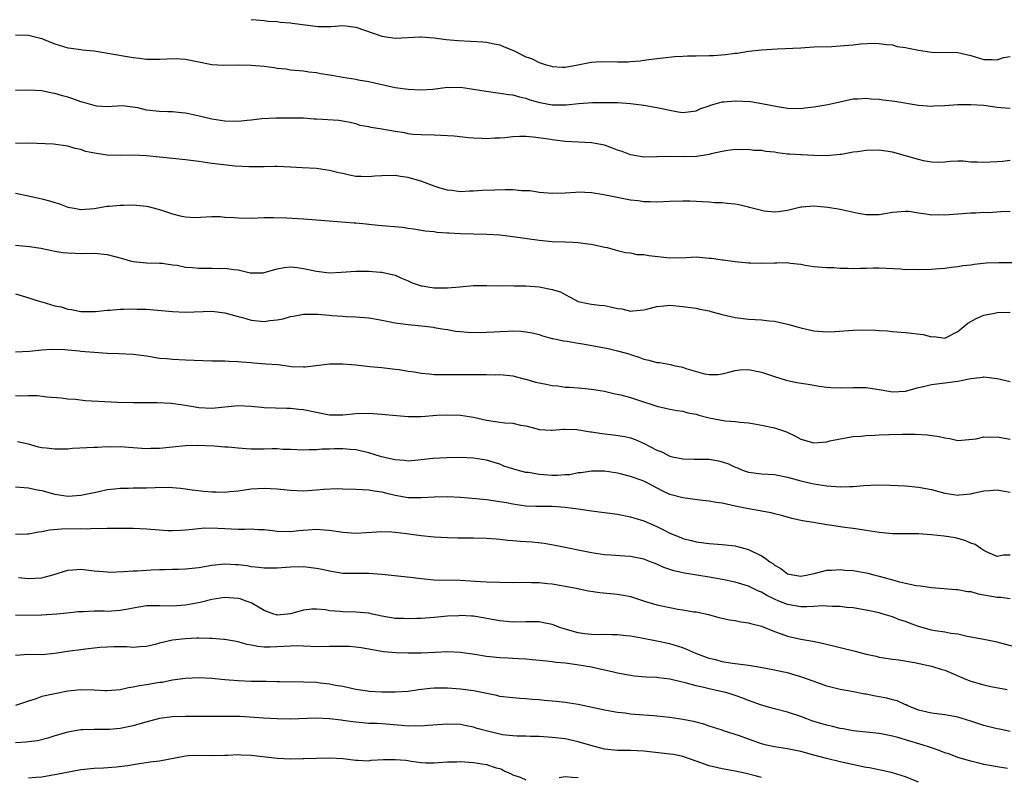
# Model space of a CAD drawing. Units: inches. Extents: x 2589000 to 2592000, y 1536000 to 1539000.
# Drawn here: x 2589412 to 2589562, y 1537660 to 1537776 of the extents above; entities that cross this region are included whole.
import ezdxf

# ---------------------------------------------------------------- set-up
doc = ezdxf.new("R2010")
doc.units = ezdxf.units.IN
doc.header["$MEASUREMENT"] = 0
doc.layers.add('LD25891536_2ft', color=122, linetype='Continuous')

msp = doc.modelspace()

# ---------------------------------------------------------------- linework, layer by layer
at = {"layer": 'LD25891536_2ft'}
for points, elevation in [([(2589447, 1537775.83), (2589447.8, 1537775.8), (2589449, 1537775.7), (2589449.62, 1537775.62), (2589451, 1537775.56), (2589451.45, 1537775.45), (2589453, 1537775.36), (2589453.29, 1537775.29), (2589457.23, 1537774.77), (2589459.23, 1537774.77), (2589461, 1537774.91), (2589463, 1537774.67), (2589467, 1537773.3), (2589469, 1537772.99), (2589472.82, 1537773.18), (2589473, 1537773.18), (2589474.96, 1537773.04), (2589476.81, 1537772.81), (2589478.65, 1537772.65), (2589482.43, 1537772.43), (2589483, 1537772.41), (2589484.14, 1537772.14), (2589485, 1537772), (2589485.69, 1537771.69), (2589487.12, 1537771.12), (2589489, 1537770.17), (2589489.87, 1537769.87), (2589491, 1537769.3), (2589491.92, 1537769), (2589492.76, 1537768.76), (2589493, 1537768.67), (2589494.57, 1537768.57), (2589495, 1537768.56), (2589496.91, 1537768.91), (2589498.7, 1537769.3), (2589499, 1537769.35), (2589500.56, 1537769.44), (2589503, 1537769.37), (2589504.61, 1537769.39), (2589505, 1537769.43), (2589506.47, 1537769.53), (2589507, 1537769.62), (2589509, 1537769.87), (2589509.97, 1537769.97), (2589511.78, 1537770.22), (2589513, 1537770.27), (2589513.69, 1537770.32), (2589515, 1537770.3), (2589517, 1537770.33), (2589517.65, 1537770.35), (2589519.51, 1537770.49), (2589521, 1537770.7), (2589521.28, 1537770.72), (2589523, 1537771), (2589525, 1537771.22), (2589527.38, 1537771.38), (2589531, 1537771.54), (2589533, 1537771.65), (2589535.75, 1537771.75), (2589537, 1537771.82), (2589539, 1537771.99), (2589540.13, 1537772.13), (2589542.22, 1537772.22), (2589543, 1537772.2), (2589544.05, 1537772.05), (2589545, 1537771.97), (2589545.75, 1537771.75), (2589547, 1537771.58), (2589547.45, 1537771.45), (2589549, 1537771.16), (2589551, 1537770.88), (2589555, 1537770.82), (2589557, 1537770.37), (2589559, 1537769.75), (2589560.27, 1537769.73), (2589561, 1537769.71), (2589561.98, 1537770.02), (2589563, 1537770.18)], 7734), ([(2589411, 1537773.53), (2589413, 1537773.47), (2589415, 1537772.94), (2589416.37, 1537772.37), (2589417, 1537772.14), (2589419, 1537771.53), (2589419.48, 1537771.48), (2589421, 1537771.25), (2589421.24, 1537771.24), (2589423.04, 1537771.04), (2589427.77, 1537770.23), (2589429, 1537770.05), (2589429.94, 1537769.94), (2589431, 1537769.78), (2589433, 1537769.77), (2589434.14, 1537769.86), (2589435, 1537769.89), (2589436.16, 1537769.84), (2589437, 1537769.78), (2589439, 1537769.38), (2589441, 1537769), (2589442.86, 1537768.86), (2589445, 1537768.92), (2589447, 1537768.88), (2589449, 1537768.71), (2589450.51, 1537768.51), (2589451, 1537768.43), (2589452.29, 1537768.29), (2589453, 1537768.18), (2589455, 1537768), (2589455.85, 1537767.85), (2589457, 1537767.76), (2589457.62, 1537767.62), (2589459, 1537767.42), (2589459.34, 1537767.34), (2589461.04, 1537767.04), (2589463, 1537766.73), (2589463.35, 1537766.65), (2589465, 1537766.36), (2589465.85, 1537766.15), (2589469, 1537765.48), (2589469.43, 1537765.43), (2589471, 1537765.19), (2589472.91, 1537765.09), (2589474.78, 1537765.22), (2589477, 1537765.49), (2589477.48, 1537765.48), (2589479, 1537765.5), (2589481, 1537765.23), (2589482.9, 1537764.9), (2589485, 1537764.62), (2589486.4, 1537764.4), (2589487, 1537764.33), (2589488.02, 1537764.02), (2589489, 1537763.82), (2589489.59, 1537763.59), (2589491.15, 1537763.15), (2589493, 1537762.81), (2589495.17, 1537762.83), (2589497.02, 1537763.02), (2589499.16, 1537763.16), (2589501, 1537763.19), (2589503, 1537763.16), (2589505, 1537763.02), (2589507, 1537762.77), (2589509, 1537762.42), (2589509.77, 1537762.23), (2589511, 1537762), (2589512.28, 1537761.72), (2589513, 1537761.66), (2589514.22, 1537761.78), (2589515, 1537761.91), (2589515.73, 1537762.27), (2589517, 1537762.68), (2589517.22, 1537762.78), (2589519, 1537763.26), (2589519.26, 1537763.26), (2589521, 1537763.44), (2589523.32, 1537763.32), (2589525.04, 1537763.04), (2589527.46, 1537762.54), (2589529, 1537762.28), (2589531, 1537762.26), (2589531.63, 1537762.37), (2589533, 1537762.53), (2589535.13, 1537762.87), (2589535.83, 1537763), (2589539, 1537763.71), (2589539.72, 1537763.72), (2589541, 1537763.85), (2589541.74, 1537763.74), (2589543, 1537763.69), (2589543.59, 1537763.59), (2589545.37, 1537763.37), (2589549, 1537762.78), (2589551, 1537762.62), (2589551.35, 1537762.65), (2589553, 1537762.72), (2589555, 1537762.84), (2589557, 1537762.88), (2589559, 1537762.75), (2589561, 1537762.46), (2589561.6, 1537762.4), (2589563, 1537762.29)], 7732), ([(2589563, 1537754.31), (2589561.85, 1537754.15), (2589561, 1537754.12), (2589559.97, 1537754.03), (2589559, 1537753.99), (2589557.94, 1537754.06), (2589557, 1537754.07), (2589555.81, 1537754.19), (2589555, 1537754.19), (2589553.85, 1537754.15), (2589553, 1537754.07), (2589551.98, 1537754.02), (2589551, 1537754.05), (2589549.75, 1537754.25), (2589549, 1537754.44), (2589547.03, 1537755.03), (2589545, 1537755.6), (2589543, 1537755.88), (2589541, 1537755.84), (2589539.65, 1537755.65), (2589539, 1537755.58), (2589537.23, 1537755.23), (2589537, 1537755.2), (2589535, 1537755), (2589533, 1537755.06), (2589531.16, 1537755.16), (2589531, 1537755.15), (2589529.27, 1537755.27), (2589529, 1537755.28), (2589527.47, 1537755.47), (2589527, 1537755.56), (2589525.68, 1537755.68), (2589525, 1537755.86), (2589523.85, 1537755.85), (2589523, 1537756.01), (2589521.96, 1537755.96), (2589521, 1537755.99), (2589519.84, 1537755.84), (2589519, 1537755.69), (2589517.32, 1537755.32), (2589517, 1537755.21), (2589515.08, 1537754.92), (2589513.14, 1537754.86), (2589511, 1537754.9), (2589507, 1537754.84), (2589505, 1537755.16), (2589503.69, 1537755.69), (2589503, 1537755.91), (2589502.21, 1537756.21), (2589501, 1537756.63), (2589499, 1537757.02), (2589495, 1537757.22), (2589493.42, 1537757.42), (2589493, 1537757.46), (2589492.45, 1537757.55), (2589490.12, 1537757.88), (2589489, 1537757.95), (2589488.03, 1537757.97), (2589487, 1537757.92), (2589485.78, 1537757.78), (2589485, 1537757.74), (2589484.26, 1537757.74), (2589483, 1537757.64), (2589482.32, 1537757.68), (2589481, 1537757.72), (2589480.23, 1537757.77), (2589478.01, 1537758.01), (2589475, 1537758.16), (2589473, 1537758.22), (2589471.7, 1537758.3), (2589471, 1537758.39), (2589470.51, 1537758.51), (2589469, 1537758.73), (2589467, 1537759.1), (2589465.35, 1537759.35), (2589465, 1537759.46), (2589463.68, 1537759.68), (2589463, 1537759.91), (2589462.12, 1537760.12), (2589461, 1537760.31), (2589460.43, 1537760.43), (2589457, 1537760.63), (2589456.63, 1537760.63), (2589455, 1537760.75), (2589452.8, 1537760.8), (2589450.78, 1537760.78), (2589448.65, 1537760.65), (2589447, 1537760.46), (2589446.41, 1537760.41), (2589445, 1537760.27), (2589443, 1537760.33), (2589441, 1537760.64), (2589438.87, 1537761.13), (2589437, 1537761.54), (2589436.39, 1537761.61), (2589435, 1537761.74), (2589434.26, 1537761.74), (2589433, 1537761.78), (2589431, 1537762.02), (2589429.67, 1537762.33), (2589427.36, 1537762.64), (2589425, 1537762.53), (2589423.39, 1537762.61), (2589423, 1537762.7), (2589421.24, 1537763.24), (2589421, 1537763.27), (2589419.75, 1537763.75), (2589419, 1537763.97), (2589418.18, 1537764.18), (2589417, 1537764.56), (2589416.6, 1537764.6), (2589415, 1537764.97), (2589413, 1537765.04), (2589411, 1537764.98)], 7730), ([(2589563, 1537746.51), (2589561.56, 1537746.44), (2589559.67, 1537746.33), (2589559, 1537746.34), (2589557.74, 1537746.26), (2589557, 1537746.25), (2589555, 1537746.13), (2589553, 1537745.98), (2589552.01, 1537745.99), (2589551, 1537745.97), (2589549.82, 1537746.18), (2589549, 1537746.25), (2589547.51, 1537746.49), (2589547, 1537746.53), (2589545, 1537746.36), (2589543.86, 1537746.14), (2589543, 1537746.01), (2589542.01, 1537745.99), (2589541, 1537746.02), (2589539.79, 1537746.21), (2589537, 1537746.8), (2589535.14, 1537747.14), (2589533, 1537747.34), (2589531.17, 1537747.17), (2589531, 1537747.17), (2589529, 1537746.65), (2589527.56, 1537746.44), (2589527, 1537746.39), (2589525.43, 1537746.57), (2589525, 1537746.65), (2589523.15, 1537747.15), (2589523, 1537747.17), (2589521.52, 1537747.52), (2589521, 1537747.61), (2589519.74, 1537747.74), (2589519, 1537747.86), (2589517.86, 1537747.86), (2589517, 1537747.95), (2589515.97, 1537747.97), (2589514.07, 1537748.07), (2589513, 1537748.1), (2589511, 1537748.04), (2589509, 1537747.94), (2589508.01, 1537748.01), (2589507, 1537748.01), (2589506.15, 1537748.15), (2589505, 1537748.26), (2589502.68, 1537748.68), (2589500.93, 1537749.07), (2589499, 1537749.38), (2589497, 1537749.45), (2589496.56, 1537749.44), (2589495, 1537749.33), (2589493, 1537749.26), (2589491, 1537749.43), (2589489.65, 1537749.65), (2589488.31, 1537749.69), (2589487, 1537749.82), (2589485.85, 1537749.85), (2589484.24, 1537749.76), (2589482.3, 1537749.7), (2589481, 1537749.61), (2589480.39, 1537749.61), (2589479, 1537749.54), (2589477.7, 1537749.7), (2589477, 1537749.76), (2589475.92, 1537750.08), (2589475, 1537750.37), (2589473.11, 1537751.11), (2589471, 1537751.72), (2589469.85, 1537751.85), (2589469, 1537752.02), (2589467, 1537751.97), (2589465.89, 1537751.89), (2589465, 1537751.79), (2589463.84, 1537751.84), (2589463, 1537751.87), (2589462.05, 1537752.05), (2589461, 1537752.3), (2589460.41, 1537752.41), (2589459, 1537752.8), (2589457, 1537753.06), (2589454.82, 1537753.18), (2589453, 1537753.31), (2589451, 1537753.39), (2589450.61, 1537753.39), (2589449, 1537753.34), (2589446.68, 1537753.32), (2589444.56, 1537753.44), (2589442.32, 1537753.68), (2589441, 1537753.85), (2589439, 1537754.14), (2589437, 1537754.4), (2589433, 1537754.81), (2589431, 1537755.04), (2589429, 1537755.12), (2589427, 1537755.07), (2589425, 1537755.14), (2589423.37, 1537755.37), (2589421.7, 1537755.7), (2589421, 1537755.98), (2589420.14, 1537756.14), (2589419, 1537756.52), (2589416.78, 1537756.78), (2589413, 1537756.94), (2589411, 1537756.9)], 7728), ([(2589411, 1537749.3), (2589413, 1537748.9), (2589414.55, 1537748.55), (2589415, 1537748.47), (2589416.17, 1537748.17), (2589417, 1537747.9), (2589417.7, 1537747.7), (2589419, 1537747.19), (2589419.95, 1537747), (2589421, 1537746.82), (2589423.04, 1537746.96), (2589425, 1537747.31), (2589425.32, 1537747.32), (2589427, 1537747.49), (2589427.48, 1537747.48), (2589429, 1537747.52), (2589431, 1537747.34), (2589431.29, 1537747.29), (2589433, 1537746.81), (2589435, 1537746.14), (2589436.16, 1537745.84), (2589437, 1537745.7), (2589438.38, 1537745.62), (2589441, 1537745.74), (2589442.27, 1537745.73), (2589443, 1537745.66), (2589444.4, 1537745.6), (2589445, 1537745.53), (2589447, 1537745.52), (2589449, 1537745.58), (2589450.41, 1537745.59), (2589452.46, 1537745.54), (2589455, 1537745.41), (2589457, 1537745.26), (2589458.93, 1537745.07), (2589462.77, 1537744.77), (2589463, 1537744.77), (2589464.61, 1537744.61), (2589465, 1537744.59), (2589466.43, 1537744.43), (2589470.12, 1537744.12), (2589471, 1537743.99), (2589471.89, 1537743.89), (2589473.58, 1537743.58), (2589475, 1537743.44), (2589475.37, 1537743.37), (2589477, 1537743.27), (2589477.24, 1537743.24), (2589479, 1537743.14), (2589481, 1537743.08), (2589483.04, 1537743.04), (2589485, 1537742.94), (2589487, 1537742.72), (2589491, 1537742.11), (2589493, 1537741.95), (2589495, 1537741.89), (2589496.19, 1537741.81), (2589497, 1537741.77), (2589498.44, 1537741.56), (2589499, 1537741.51), (2589501, 1537741.09), (2589501.4, 1537741), (2589502.65, 1537740.65), (2589503, 1537740.57), (2589504.23, 1537740.23), (2589505, 1537740.2), (2589505.96, 1537739.96), (2589507, 1537739.92), (2589507.77, 1537739.77), (2589511, 1537739.42), (2589513.51, 1537739.51), (2589515, 1537739.58), (2589515.54, 1537739.54), (2589517, 1537739.38), (2589517.38, 1537739.38), (2589519, 1537739.11), (2589519.12, 1537739.12), (2589521, 1537738.9), (2589523, 1537738.69), (2589523.31, 1537738.69), (2589525, 1537738.6), (2589527, 1537738.68), (2589527.34, 1537738.66), (2589529, 1537738.71), (2589529.37, 1537738.63), (2589531, 1537738.46), (2589531.68, 1537738.32), (2589533, 1537738.11), (2589535, 1537737.96), (2589536.06, 1537737.94), (2589537, 1537737.88), (2589538.13, 1537737.87), (2589539, 1537737.81), (2589540.12, 1537737.88), (2589541, 1537737.86), (2589542.1, 1537737.9), (2589543, 1537737.89), (2589546.27, 1537737.73), (2589547, 1537737.67), (2589548.32, 1537737.68), (2589549, 1537737.66), (2589551, 1537737.72), (2589552.19, 1537737.81), (2589553, 1537737.87), (2589554, 1537738), (2589555, 1537738.1), (2589555.76, 1537738.24), (2589557, 1537738.39), (2589557.52, 1537738.48), (2589559.33, 1537738.67), (2589561.28, 1537738.72), (2589563.28, 1537738.72)], 7726), ([(2589411, 1537741.35), (2589413.16, 1537741.16), (2589414.89, 1537740.89), (2589416.54, 1537740.54), (2589417, 1537740.47), (2589418.25, 1537740.25), (2589419, 1537740.19), (2589420.13, 1537740.13), (2589421, 1537740.11), (2589423, 1537740.14), (2589425, 1537739.96), (2589427.35, 1537739.35), (2589428.51, 1537739), (2589429, 1537738.87), (2589431, 1537738.69), (2589433, 1537738.64), (2589433.4, 1537738.6), (2589435, 1537738.37), (2589435.71, 1537738.29), (2589437, 1537738.03), (2589438.03, 1537737.97), (2589439, 1537737.85), (2589441, 1537737.86), (2589442.17, 1537737.83), (2589443, 1537737.86), (2589444.38, 1537737.63), (2589445, 1537737.58), (2589446.84, 1537737.16), (2589447, 1537737.14), (2589448.85, 1537737.15), (2589449, 1537737.17), (2589451, 1537737.74), (2589452.04, 1537737.96), (2589453, 1537738.07), (2589454.02, 1537737.98), (2589455, 1537737.83), (2589457, 1537737.38), (2589459, 1537737.16), (2589460.78, 1537737.22), (2589463, 1537737.4), (2589465, 1537737.4), (2589466.73, 1537737.27), (2589467, 1537737.25), (2589469, 1537736.78), (2589470.23, 1537736.23), (2589471, 1537735.94), (2589471.63, 1537735.63), (2589473, 1537735.18), (2589473.14, 1537735.14), (2589474.03, 1537735), (2589475, 1537734.86), (2589477, 1537734.85), (2589478.9, 1537735), (2589481, 1537735.21), (2589481.22, 1537735.22), (2589483, 1537735.21), (2589485.15, 1537735.15), (2589487, 1537735.2), (2589487.18, 1537735.18), (2589489, 1537735.18), (2589491, 1537735), (2589493, 1537734.62), (2589494.26, 1537734.26), (2589495, 1537733.81), (2589496.51, 1537733), (2589497, 1537732.77), (2589498.45, 1537732.45), (2589499, 1537732.35), (2589500.2, 1537732.2), (2589501, 1537732.13), (2589501.95, 1537731.95), (2589503, 1537731.71), (2589503.64, 1537731.64), (2589505, 1537731.31), (2589505.35, 1537731.35), (2589507, 1537731.47), (2589507.62, 1537731.62), (2589509, 1537732), (2589510.08, 1537732.08), (2589511, 1537732.19), (2589513, 1537732.02), (2589515, 1537731.72), (2589515.58, 1537731.58), (2589517, 1537731.32), (2589517.24, 1537731.24), (2589519, 1537730.79), (2589521, 1537730.32), (2589523, 1537730.05), (2589524.01, 1537729.99), (2589525, 1537729.95), (2589526.18, 1537729.82), (2589527, 1537729.75), (2589529, 1537729.31), (2589531, 1537728.74), (2589533, 1537728.3), (2589535, 1537728.15), (2589536.2, 1537728.2), (2589539, 1537728.38), (2589540.42, 1537728.42), (2589542.41, 1537728.4), (2589543, 1537728.35), (2589544.27, 1537728.27), (2589545, 1537728.18), (2589547, 1537728.01), (2589549.72, 1537727.72), (2589551, 1537727.37), (2589551.4, 1537727.4), (2589553, 1537727.15), (2589555, 1537728.17), (2589556.54, 1537729.46), (2589557.82, 1537730.18), (2589559, 1537730.65), (2589560.59, 1537731), (2589561, 1537731.07), (2589563, 1537731.13)], 7724), ([(2589411, 1537733.91), (2589412.53, 1537733.48), (2589414.75, 1537732.75), (2589415, 1537732.69), (2589417, 1537732.09), (2589417.95, 1537731.95), (2589419, 1537731.58), (2589419.56, 1537731.56), (2589421, 1537731.23), (2589423.23, 1537731.23), (2589425, 1537731.43), (2589425.43, 1537731.43), (2589427, 1537731.57), (2589427.57, 1537731.57), (2589429, 1537731.64), (2589429.6, 1537731.6), (2589431, 1537731.58), (2589435, 1537731.22), (2589437, 1537731.15), (2589441, 1537731.27), (2589443, 1537731.04), (2589445, 1537730.47), (2589445.7, 1537730.3), (2589447, 1537729.91), (2589449, 1537729.71), (2589449.85, 1537729.85), (2589451, 1537729.95), (2589451.9, 1537730.1), (2589453, 1537730.47), (2589453.46, 1537730.54), (2589455, 1537730.82), (2589455.16, 1537730.84), (2589457.19, 1537730.81), (2589459, 1537730.65), (2589459.36, 1537730.64), (2589461, 1537730.51), (2589461.52, 1537730.48), (2589463, 1537730.44), (2589463.65, 1537730.35), (2589465, 1537730.29), (2589465.9, 1537730.1), (2589467, 1537729.92), (2589469, 1537729.51), (2589469.44, 1537729.44), (2589471, 1537729.26), (2589473.53, 1537729), (2589474.82, 1537728.82), (2589475, 1537728.77), (2589476.52, 1537728.52), (2589477, 1537728.46), (2589478.25, 1537728.25), (2589479, 1537728.2), (2589480.09, 1537728.09), (2589482.05, 1537728.05), (2589483, 1537728.1), (2589484.12, 1537728.12), (2589485, 1537728.19), (2589486.25, 1537728.25), (2589487, 1537728.26), (2589488.25, 1537728.25), (2589489, 1537728.15), (2589489.98, 1537727.98), (2589491, 1537727.7), (2589491.51, 1537727.51), (2589493, 1537727.13), (2589493.09, 1537727.09), (2589493.61, 1537727), (2589494.74, 1537726.74), (2589495.29, 1537726.71), (2589497, 1537726.39), (2589497.71, 1537726.29), (2589501.57, 1537725.57), (2589503, 1537725.25), (2589504.75, 1537724.75), (2589505, 1537724.65), (2589506.26, 1537724.26), (2589507, 1537723.96), (2589507.8, 1537723.8), (2589509, 1537723.46), (2589509.42, 1537723.42), (2589511.12, 1537723.12), (2589511.58, 1537723), (2589513, 1537722.71), (2589513.45, 1537722.55), (2589516.28, 1537721.72), (2589517, 1537721.59), (2589518.37, 1537721.63), (2589519, 1537721.71), (2589520.02, 1537721.98), (2589521, 1537722.21), (2589521.7, 1537722.3), (2589523, 1537722.38), (2589525, 1537721.99), (2589527, 1537721.3), (2589528.76, 1537720.76), (2589529, 1537720.7), (2589530.41, 1537720.41), (2589532.12, 1537720.12), (2589533, 1537719.99), (2589533.83, 1537719.83), (2589535, 1537719.68), (2589535.62, 1537719.62), (2589537, 1537719.56), (2589539, 1537719.62), (2589541, 1537719.6), (2589543.27, 1537719.27), (2589545, 1537718.97), (2589547, 1537719.08), (2589549, 1537719.61), (2589549.76, 1537719.76), (2589551, 1537720.08), (2589552.21, 1537720.21), (2589553, 1537720.33), (2589555, 1537720.6), (2589557, 1537721), (2589558.81, 1537721.19), (2589559, 1537721.23), (2589561, 1537721), (2589563, 1537720.54)], 7722), ([(2589411, 1537725.06), (2589413.16, 1537725.16), (2589415, 1537725.39), (2589416.51, 1537725.49), (2589418.55, 1537725.45), (2589419, 1537725.39), (2589420.76, 1537725.24), (2589421, 1537725.2), (2589423, 1537725.01), (2589425, 1537724.85), (2589426.81, 1537724.81), (2589429, 1537724.72), (2589431, 1537724.46), (2589433, 1537724.13), (2589434.05, 1537724.05), (2589435, 1537723.95), (2589437, 1537723.87), (2589441, 1537723.7), (2589443, 1537723.69), (2589443.65, 1537723.65), (2589445, 1537723.61), (2589445.53, 1537723.53), (2589447, 1537723.43), (2589447.38, 1537723.38), (2589449.26, 1537723.26), (2589451.12, 1537723.12), (2589453.16, 1537722.84), (2589455, 1537722.76), (2589455.24, 1537722.76), (2589459, 1537723.22), (2589461, 1537723.24), (2589463, 1537723.07), (2589465.15, 1537722.85), (2589467, 1537722.68), (2589469, 1537722.44), (2589469.61, 1537722.39), (2589471, 1537722.11), (2589471.98, 1537722.02), (2589473, 1537721.79), (2589474.27, 1537721.73), (2589475, 1537721.63), (2589476.37, 1537721.63), (2589477, 1537721.61), (2589479, 1537721.62), (2589480.4, 1537721.6), (2589481, 1537721.63), (2589482.41, 1537721.59), (2589483, 1537721.62), (2589484.42, 1537721.58), (2589485, 1537721.6), (2589486.56, 1537721.44), (2589487, 1537721.39), (2589488.89, 1537720.89), (2589489, 1537720.88), (2589490.44, 1537720.44), (2589492.12, 1537720.12), (2589493, 1537719.93), (2589493.87, 1537719.87), (2589495, 1537719.69), (2589495.68, 1537719.68), (2589497, 1537719.55), (2589497.53, 1537719.53), (2589499, 1537719.38), (2589501, 1537719.05), (2589502.65, 1537718.65), (2589503.51, 1537718.49), (2589505, 1537718.08), (2589506.35, 1537717.65), (2589508.83, 1537716.83), (2589509, 1537716.76), (2589511, 1537716.32), (2589512.1, 1537716.1), (2589513, 1537716.02), (2589513.76, 1537715.76), (2589515, 1537715.55), (2589515.41, 1537715.41), (2589517, 1537715.01), (2589519.45, 1537714.55), (2589521, 1537714.43), (2589521.68, 1537714.32), (2589523, 1537714.21), (2589523.93, 1537714.07), (2589525, 1537713.89), (2589527, 1537713.48), (2589528.83, 1537712.83), (2589530.19, 1537712.19), (2589531, 1537711.72), (2589533, 1537711.16), (2589535, 1537711.33), (2589535.45, 1537711.45), (2589537, 1537711.79), (2589539, 1537712.12), (2589540.17, 1537712.17), (2589541, 1537712.28), (2589542.32, 1537712.32), (2589543, 1537712.37), (2589544.44, 1537712.44), (2589546.49, 1537712.49), (2589547, 1537712.47), (2589548.48, 1537712.48), (2589550.37, 1537712.37), (2589552.15, 1537712.15), (2589553, 1537711.91), (2589553.81, 1537711.81), (2589555, 1537711.55), (2589555.56, 1537711.56), (2589557.8, 1537711.8), (2589559, 1537712.07), (2589560.06, 1537712.06), (2589561, 1537712.11), (2589563, 1537711.74)], 7720), ([(2589411, 1537718.4), (2589411.65, 1537718.35), (2589413, 1537718.4), (2589414.38, 1537718.38), (2589415.78, 1537718.22), (2589417.97, 1537718.03), (2589419, 1537717.91), (2589420.16, 1537717.84), (2589421.66, 1537717.66), (2589426.6, 1537717.4), (2589429, 1537717.33), (2589432.67, 1537717.33), (2589434.78, 1537717.22), (2589437, 1537716.93), (2589439, 1537716.58), (2589441, 1537716.45), (2589445, 1537716.85), (2589447, 1537716.76), (2589448.6, 1537716.6), (2589449, 1537716.57), (2589452.47, 1537716.47), (2589453, 1537716.48), (2589454.31, 1537716.31), (2589455, 1537716.26), (2589457, 1537715.83), (2589457.72, 1537715.72), (2589459, 1537715.43), (2589459.44, 1537715.44), (2589461, 1537715.43), (2589463, 1537715.67), (2589465, 1537715.71), (2589465.65, 1537715.65), (2589467, 1537715.56), (2589467.49, 1537715.49), (2589471, 1537715.2), (2589473, 1537715.2), (2589475.38, 1537715.38), (2589477, 1537715.46), (2589479, 1537715.39), (2589481, 1537715.08), (2589483, 1537714.65), (2589485, 1537714.35), (2589485.79, 1537714.21), (2589487, 1537714.15), (2589488.15, 1537713.85), (2589489, 1537713.76), (2589490.7, 1537713.3), (2589491, 1537713.23), (2589492.88, 1537713.12), (2589493, 1537713.1), (2589494.74, 1537713.26), (2589495, 1537713.24), (2589496.78, 1537713.22), (2589498.87, 1537712.87), (2589499, 1537712.87), (2589500.58, 1537712.58), (2589502.4, 1537712.4), (2589504.14, 1537712.14), (2589505, 1537711.93), (2589505.69, 1537711.69), (2589507.07, 1537711.07), (2589509, 1537710.07), (2589509.79, 1537709.79), (2589511, 1537709.15), (2589511.63, 1537709), (2589512.77, 1537708.77), (2589513, 1537708.7), (2589514.69, 1537708.69), (2589515, 1537708.66), (2589517, 1537708.67), (2589518.42, 1537708.42), (2589519, 1537708.29), (2589519.95, 1537707.95), (2589521, 1537707.45), (2589521.34, 1537707.34), (2589522.11, 1537707), (2589523, 1537706.69), (2589525, 1537706.44), (2589527, 1537706.31), (2589529, 1537705.92), (2589531, 1537705.35), (2589532.52, 1537705), (2589533, 1537704.9), (2589535, 1537704.61), (2589537, 1537704.44), (2589538.48, 1537704.48), (2589539, 1537704.48), (2589540.63, 1537704.63), (2589542.74, 1537704.74), (2589544.7, 1537704.7), (2589547, 1537704.58), (2589549, 1537704.41), (2589551, 1537704.02), (2589553, 1537703.47), (2589555, 1537703.19), (2589555.22, 1537703.22), (2589557, 1537703.39), (2589557.53, 1537703.53), (2589559, 1537703.85), (2589559.9, 1537703.9), (2589561, 1537703.99), (2589561.82, 1537703.82), (2589563, 1537703.65)], 7718), ([(2589563, 1537694.02), (2589561.99, 1537694.01), (2589561, 1537693.82), (2589559.58, 1537694.42), (2589559, 1537694.7), (2589558.84, 1537694.84), (2589558.52, 1537695), (2589557.66, 1537695.66), (2589557, 1537695.86), (2589556.22, 1537696.22), (2589554.65, 1537696.65), (2589552.93, 1537696.93), (2589551, 1537697.11), (2589549, 1537697.24), (2589545, 1537697.29), (2589543, 1537697.46), (2589541, 1537697.78), (2589540.09, 1537697.91), (2589539, 1537698.1), (2589537.75, 1537698.25), (2589535.4, 1537698.6), (2589535, 1537698.64), (2589532.94, 1537699), (2589531.27, 1537699.27), (2589529.62, 1537699.62), (2589529, 1537699.79), (2589528.07, 1537700.07), (2589527, 1537700.32), (2589526.48, 1537700.48), (2589525, 1537700.74), (2589524.79, 1537700.79), (2589523, 1537701.09), (2589521, 1537701.49), (2589520.33, 1537701.67), (2589519, 1537701.94), (2589518.07, 1537702.07), (2589517, 1537702.27), (2589515.59, 1537702.41), (2589513, 1537702.74), (2589511.21, 1537703.21), (2589511, 1537703.28), (2589509.84, 1537703.84), (2589507.65, 1537705), (2589507, 1537705.32), (2589506.48, 1537705.52), (2589505, 1537706.03), (2589503.6, 1537706.4), (2589503, 1537706.54), (2589501, 1537706.86), (2589499, 1537706.86), (2589497.42, 1537706.58), (2589497, 1537706.56), (2589495.72, 1537706.28), (2589495, 1537706.27), (2589493.84, 1537706.16), (2589493, 1537706.2), (2589491, 1537706.33), (2589489.38, 1537706.62), (2589489, 1537706.66), (2589487.64, 1537707), (2589487.14, 1537707.14), (2589487, 1537707.2), (2589485.62, 1537707.62), (2589485, 1537707.89), (2589484.14, 1537708.14), (2589483, 1537708.5), (2589481, 1537708.83), (2589479, 1537708.91), (2589476.9, 1537708.9), (2589474.79, 1537708.79), (2589473, 1537708.55), (2589472.53, 1537708.53), (2589471, 1537708.37), (2589470.45, 1537708.45), (2589469, 1537708.55), (2589466.95, 1537709.05), (2589465, 1537709.64), (2589463, 1537710.09), (2589462.15, 1537710.15), (2589461, 1537710.26), (2589459.73, 1537710.27), (2589459, 1537710.21), (2589457.8, 1537710.2), (2589457, 1537710.09), (2589455.88, 1537710.12), (2589455, 1537710.06), (2589453, 1537710.15), (2589451.83, 1537710.17), (2589451, 1537710.23), (2589450.24, 1537710.24), (2589449, 1537710.21), (2589447, 1537710.22), (2589446.24, 1537710.24), (2589445, 1537710.35), (2589443.49, 1537710.51), (2589443, 1537710.52), (2589441.36, 1537710.64), (2589438.75, 1537710.75), (2589437, 1537710.72), (2589435.45, 1537710.55), (2589435, 1537710.53), (2589433, 1537710.3), (2589431.7, 1537710.3), (2589431, 1537710.25), (2589430.29, 1537710.29), (2589429, 1537710.41), (2589427, 1537710.56), (2589425.47, 1537710.53), (2589425, 1537710.55), (2589423.53, 1537710.47), (2589423, 1537710.47), (2589419.72, 1537710.28), (2589419, 1537710.21), (2589417.82, 1537710.18), (2589417, 1537710.18), (2589415.67, 1537710.33), (2589415, 1537710.43), (2589414.53, 1537710.53), (2589413, 1537710.96), (2589411.31, 1537711.31)], 7716), ([(2589411, 1537704.47), (2589413, 1537704.31), (2589414.06, 1537704.06), (2589415, 1537703.87), (2589417, 1537703.35), (2589419, 1537703.04), (2589421, 1537703.15), (2589423, 1537703.59), (2589423.72, 1537703.72), (2589425, 1537704.03), (2589426.13, 1537704.13), (2589427, 1537704.25), (2589428.25, 1537704.25), (2589429, 1537704.27), (2589431, 1537704.28), (2589432.35, 1537704.35), (2589434.37, 1537704.37), (2589435, 1537704.35), (2589436.22, 1537704.22), (2589437, 1537704.16), (2589437.99, 1537703.99), (2589439.79, 1537703.79), (2589441, 1537703.68), (2589441.68, 1537703.68), (2589443, 1537703.64), (2589443.74, 1537703.74), (2589445, 1537703.84), (2589445.99, 1537703.99), (2589447, 1537704.13), (2589449, 1537704.26), (2589451, 1537704.16), (2589453, 1537703.94), (2589455, 1537703.84), (2589457, 1537703.98), (2589458.08, 1537704.08), (2589460.17, 1537704.17), (2589461, 1537704.14), (2589463, 1537704.11), (2589464.03, 1537704.03), (2589465, 1537704.01), (2589465.83, 1537703.83), (2589467, 1537703.67), (2589467.52, 1537703.52), (2589469, 1537703.16), (2589471, 1537702.82), (2589473, 1537702.8), (2589475, 1537702.93), (2589477, 1537702.97), (2589479, 1537702.87), (2589481.33, 1537702.67), (2589483, 1537702.49), (2589485, 1537702.21), (2589486.03, 1537702.03), (2589487, 1537701.83), (2589489, 1537701.53), (2589490.5, 1537701.5), (2589491, 1537701.48), (2589492.49, 1537701.51), (2589493, 1537701.5), (2589495, 1537701.36), (2589497, 1537701.1), (2589499, 1537700.78), (2589503, 1537700.25), (2589505, 1537699.88), (2589505.66, 1537699.66), (2589507, 1537699.27), (2589509, 1537698.4), (2589510.25, 1537697.75), (2589511, 1537697.39), (2589512.69, 1537696.69), (2589513, 1537696.54), (2589514.24, 1537696.24), (2589515, 1537696.02), (2589517, 1537695.77), (2589519, 1537695.65), (2589521, 1537695.43), (2589521.35, 1537695.35), (2589523, 1537694.87), (2589525, 1537693.9), (2589525.57, 1537693.57), (2589526.26, 1537693), (2589526.72, 1537692.72), (2589527, 1537692.48), (2589527.95, 1537691.95), (2589529, 1537691.17), (2589529.79, 1537691), (2589531, 1537690.81), (2589532.06, 1537691), (2589533.27, 1537691.27), (2589535, 1537691.71), (2589535.72, 1537691.72), (2589537, 1537691.82), (2589537.73, 1537691.73), (2589539, 1537691.65), (2589541.25, 1537691.25), (2589542.17, 1537691), (2589543, 1537690.8), (2589545, 1537690.26), (2589546.07, 1537689.93), (2589547, 1537689.74), (2589548.63, 1537689.37), (2589549.3, 1537689.3), (2589551, 1537689.08), (2589554.75, 1537688.75), (2589555, 1537688.75), (2589556.47, 1537688.47), (2589557, 1537688.43), (2589558.1, 1537688.1), (2589561, 1537687.6), (2589561.6, 1537687.6), (2589563, 1537687.4)], 7714), ([(2589565, 1537679.62), (2589561, 1537680.73), (2589559, 1537681.12), (2589556.41, 1537681.59), (2589555, 1537681.92), (2589553.95, 1537682.05), (2589553, 1537682.26), (2589551.54, 1537682.46), (2589551, 1537682.57), (2589549, 1537683.11), (2589547.6, 1537683.6), (2589547, 1537683.85), (2589546.11, 1537684.11), (2589545, 1537684.58), (2589544.66, 1537684.66), (2589543.61, 1537685), (2589543, 1537685.18), (2589541, 1537685.61), (2589539, 1537685.94), (2589537.98, 1537686.02), (2589537, 1537686.17), (2589535.85, 1537686.15), (2589535, 1537686.22), (2589534.25, 1537686.25), (2589533, 1537686.14), (2589531.91, 1537686.09), (2589531, 1537686.12), (2589529, 1537686.46), (2589527.66, 1537687), (2589527, 1537687.29), (2589525.84, 1537687.84), (2589525, 1537688.36), (2589524.53, 1537688.53), (2589523, 1537689.29), (2589521, 1537689.88), (2589519, 1537690.29), (2589517, 1537690.64), (2589513.24, 1537691.24), (2589511.59, 1537691.59), (2589511, 1537691.83), (2589510.1, 1537692.1), (2589509, 1537692.63), (2589508.02, 1537693), (2589507, 1537693.37), (2589506.52, 1537693.48), (2589505, 1537693.78), (2589504.14, 1537693.86), (2589501.98, 1537693.98), (2589501, 1537694.05), (2589499, 1537694.38), (2589493.47, 1537695.47), (2589491.77, 1537695.77), (2589489.97, 1537695.97), (2589488.1, 1537696.1), (2589487, 1537696.21), (2589486.25, 1537696.25), (2589485, 1537696.41), (2589484.43, 1537696.43), (2589483, 1537696.55), (2589481, 1537696.6), (2589478.62, 1537696.62), (2589477, 1537696.67), (2589475, 1537696.76), (2589473, 1537696.96), (2589470.74, 1537697.26), (2589469, 1537697.48), (2589468.49, 1537697.51), (2589467, 1537697.57), (2589464.6, 1537697.4), (2589463, 1537697.31), (2589461, 1537697.47), (2589459, 1537697.79), (2589458.16, 1537697.84), (2589457, 1537697.94), (2589454.3, 1537697.7), (2589453, 1537697.55), (2589451, 1537697.63), (2589450.29, 1537697.71), (2589449, 1537697.89), (2589448.1, 1537697.9), (2589447, 1537697.97), (2589446.05, 1537697.95), (2589445, 1537697.95), (2589443, 1537698.01), (2589441.91, 1537698.09), (2589439.89, 1537698.11), (2589438.05, 1537697.95), (2589437, 1537697.8), (2589436.25, 1537697.75), (2589435, 1537697.72), (2589434.26, 1537697.74), (2589431, 1537698), (2589429, 1537698.06), (2589425.93, 1537698.07), (2589425, 1537698.09), (2589423.96, 1537698.04), (2589423, 1537698.06), (2589422, 1537698), (2589421, 1537698.01), (2589418.03, 1537697.97), (2589416.19, 1537697.81), (2589415, 1537697.57), (2589414.5, 1537697.5), (2589413, 1537697.23), (2589412.78, 1537697.22), (2589411, 1537697.14)], 7712), ([(2589411.43, 1537690.57), (2589413, 1537690.46), (2589415, 1537690.56), (2589415.38, 1537690.62), (2589416.72, 1537691), (2589419, 1537691.72), (2589419.78, 1537691.78), (2589421, 1537691.86), (2589421.78, 1537691.78), (2589423, 1537691.61), (2589425, 1537691.44), (2589425.43, 1537691.43), (2589427.49, 1537691.49), (2589429, 1537691.59), (2589429.61, 1537691.62), (2589431, 1537691.72), (2589431.75, 1537691.75), (2589433, 1537691.84), (2589433.83, 1537691.83), (2589435, 1537691.88), (2589435.87, 1537691.87), (2589437, 1537691.91), (2589439, 1537692.12), (2589441, 1537692.46), (2589443, 1537692.66), (2589444.6, 1537692.6), (2589445, 1537692.57), (2589446.4, 1537692.41), (2589447, 1537692.28), (2589448.18, 1537692.18), (2589449, 1537692.05), (2589451, 1537692.05), (2589453, 1537692.2), (2589455, 1537692.26), (2589457, 1537692.03), (2589457.86, 1537691.86), (2589459, 1537691.6), (2589461, 1537691.27), (2589463.23, 1537691.23), (2589465, 1537691.24), (2589467, 1537691.1), (2589471.34, 1537690.66), (2589473, 1537690.43), (2589475, 1537690.25), (2589479, 1537690.17), (2589482.04, 1537689.96), (2589483, 1537689.91), (2589485, 1537689.87), (2589487, 1537689.85), (2589489, 1537689.86), (2589489.83, 1537689.83), (2589491, 1537689.83), (2589492.3, 1537689.7), (2589493, 1537689.62), (2589496.4, 1537689), (2589498.57, 1537688.57), (2589500.3, 1537688.3), (2589503, 1537688.03), (2589503.89, 1537687.89), (2589505, 1537687.67), (2589507.11, 1537687), (2589509, 1537686.43), (2589511, 1537686), (2589512.22, 1537685.78), (2589513, 1537685.67), (2589514.63, 1537685.37), (2589515, 1537685.33), (2589516.92, 1537684.92), (2589518.49, 1537684.49), (2589520.11, 1537684.11), (2589521, 1537684), (2589521.82, 1537683.82), (2589523, 1537683.68), (2589523.51, 1537683.51), (2589525, 1537683.17), (2589527, 1537682.36), (2589527.99, 1537682.01), (2589529, 1537681.62), (2589531, 1537681.18), (2589532.87, 1537680.87), (2589534.51, 1537680.51), (2589539.33, 1537679.33), (2589541, 1537678.88), (2589542.55, 1537678.55), (2589543, 1537678.42), (2589545, 1537678.12), (2589545.98, 1537678.02), (2589548.38, 1537677.62), (2589551, 1537677.06), (2589552.56, 1537676.56), (2589553, 1537676.41), (2589556.32, 1537675), (2589557, 1537674.74), (2589559, 1537674.17), (2589560.05, 1537673.95), (2589562.53, 1537673.47)], 7710), ([(2589563, 1537667.07), (2589561.4, 1537667.4), (2589561, 1537667.45), (2589559, 1537667.99), (2589558.22, 1537668.22), (2589557, 1537668.64), (2589555, 1537669.24), (2589553, 1537669.6), (2589551, 1537669.84), (2589549, 1537670.32), (2589547.35, 1537671), (2589547.12, 1537671.12), (2589547, 1537671.16), (2589545.75, 1537671.75), (2589545, 1537671.92), (2589544.15, 1537672.15), (2589543, 1537672.37), (2589542.45, 1537672.45), (2589541, 1537672.76), (2589540.78, 1537672.78), (2589538.81, 1537673.19), (2589537, 1537673.5), (2589535, 1537673.99), (2589533.47, 1537674.53), (2589531.33, 1537675.33), (2589529, 1537676.01), (2589528.17, 1537676.17), (2589527, 1537676.45), (2589524.85, 1537676.85), (2589523, 1537677.13), (2589521, 1537677.4), (2589520.56, 1537677.44), (2589519, 1537677.7), (2589518, 1537678), (2589517, 1537678.23), (2589514.95, 1537679), (2589513.59, 1537679.59), (2589513, 1537679.83), (2589511, 1537680.44), (2589509, 1537680.87), (2589506.68, 1537681.32), (2589505, 1537681.61), (2589504.33, 1537681.67), (2589503, 1537681.84), (2589502.19, 1537681.81), (2589501, 1537681.87), (2589500.16, 1537681.84), (2589499, 1537681.88), (2589498.01, 1537681.99), (2589497, 1537682.12), (2589495, 1537682.69), (2589494.04, 1537683), (2589493.3, 1537683.3), (2589493, 1537683.4), (2589491.68, 1537683.68), (2589491, 1537683.8), (2589489, 1537683.82), (2589487, 1537683.78), (2589485, 1537683.96), (2589484.15, 1537684.15), (2589483, 1537684.34), (2589482.45, 1537684.45), (2589481, 1537684.66), (2589480.69, 1537684.69), (2589479, 1537684.77), (2589478.76, 1537684.76), (2589477, 1537684.67), (2589475, 1537684.5), (2589473, 1537684.35), (2589472.33, 1537684.33), (2589471, 1537684.26), (2589470.31, 1537684.31), (2589469, 1537684.34), (2589467, 1537684.69), (2589465.54, 1537685), (2589465, 1537685.13), (2589463, 1537685.32), (2589461, 1537685.35), (2589460.61, 1537685.39), (2589459, 1537685.52), (2589458.37, 1537685.63), (2589457, 1537685.76), (2589456.26, 1537685.74), (2589455, 1537685.62), (2589453, 1537685.05), (2589452.57, 1537685), (2589451, 1537684.86), (2589450.88, 1537684.88), (2589450.47, 1537685), (2589449, 1537685.54), (2589447, 1537686.7), (2589446.23, 1537687), (2589445.31, 1537687.31), (2589445, 1537687.4), (2589443, 1537687.53), (2589441, 1537687.21), (2589439.22, 1537686.78), (2589437, 1537686.35), (2589435, 1537686.19), (2589433, 1537686.26), (2589431.76, 1537686.24), (2589431, 1537686.26), (2589430.13, 1537686.13), (2589429, 1537685.93), (2589428.24, 1537685.76), (2589427, 1537685.53), (2589425, 1537685.42), (2589424.55, 1537685.45), (2589423, 1537685.46), (2589421.35, 1537685.35), (2589421, 1537685.37), (2589420.64, 1537685.36), (2589418.86, 1537685.14), (2589417.29, 1537685), (2589415, 1537684.86), (2589411, 1537684.8)], 7708), ([(2589562.61, 1537661.39), (2589561, 1537661.65), (2589560.17, 1537661.83), (2589559, 1537662.04), (2589558.21, 1537662.21), (2589557, 1537662.51), (2589555, 1537663.1), (2589553.63, 1537663.63), (2589553, 1537663.81), (2589552.17, 1537664.17), (2589551, 1537664.55), (2589550.68, 1537664.68), (2589549.71, 1537665), (2589547, 1537665.8), (2589545.84, 1537666.16), (2589545, 1537666.37), (2589543.27, 1537666.73), (2589543, 1537666.78), (2589539, 1537667.17), (2589537.48, 1537667.48), (2589537, 1537667.53), (2589535.84, 1537667.84), (2589535, 1537668.01), (2589534.23, 1537668.23), (2589532.7, 1537668.7), (2589531.91, 1537669), (2589531, 1537669.36), (2589529, 1537670.01), (2589527, 1537670.51), (2589525, 1537671.08), (2589523, 1537671.8), (2589522.14, 1537672.14), (2589521, 1537672.55), (2589520.67, 1537672.67), (2589519.57, 1537673), (2589518.8, 1537673.2), (2589517, 1537673.59), (2589516.2, 1537673.8), (2589515, 1537674.05), (2589513.54, 1537674.46), (2589511, 1537675.07), (2589509.28, 1537675.28), (2589509, 1537675.33), (2589507.39, 1537675.39), (2589505.54, 1537675.54), (2589505, 1537675.6), (2589503, 1537675.96), (2589502.18, 1537676.18), (2589500.56, 1537676.56), (2589499, 1537676.89), (2589496.76, 1537677.24), (2589495, 1537677.48), (2589493.62, 1537677.62), (2589493, 1537677.73), (2589492.17, 1537677.83), (2589489.97, 1537678.03), (2589489, 1537678.14), (2589487.82, 1537678.18), (2589487, 1537678.24), (2589486.28, 1537678.28), (2589485, 1537678.32), (2589483, 1537678.53), (2589481.17, 1537678.83), (2589479, 1537679.12), (2589477, 1537679.22), (2589475.15, 1537679.15), (2589473, 1537679.02), (2589471, 1537679.01), (2589469.1, 1537679.1), (2589467.26, 1537679.26), (2589465.53, 1537679.53), (2589463.84, 1537679.84), (2589463, 1537679.96), (2589462.05, 1537680.05), (2589460.07, 1537680.07), (2589459, 1537680.04), (2589457, 1537680.02), (2589456.07, 1537680.07), (2589455, 1537680.09), (2589454.13, 1537680.13), (2589453, 1537680.11), (2589449.94, 1537679.94), (2589449, 1537679.96), (2589448.03, 1537680.03), (2589447, 1537680.23), (2589446.37, 1537680.37), (2589445, 1537680.75), (2589443, 1537681.14), (2589442.86, 1537681.14), (2589441, 1537681.29), (2589440.72, 1537681.28), (2589439, 1537681.32), (2589438.7, 1537681.3), (2589437, 1537681.24), (2589434.98, 1537681.02), (2589433, 1537680.57), (2589432.35, 1537680.35), (2589431, 1537680.04), (2589429.98, 1537679.98), (2589429, 1537679.9), (2589428, 1537680), (2589426.01, 1537680.01), (2589425, 1537679.97), (2589423.9, 1537679.9), (2589423, 1537679.79), (2589421.67, 1537679.66), (2589421, 1537679.55), (2589419.32, 1537679.32), (2589417, 1537678.96), (2589415, 1537678.8), (2589413, 1537678.81), (2589411, 1537678.7)], 7706), ([(2589549, 1537659.33), (2589547, 1537660.14), (2589546.35, 1537660.35), (2589545, 1537660.75), (2589543.91, 1537661), (2589541.49, 1537661.49), (2589541, 1537661.56), (2589540.31, 1537661.69), (2589537, 1537662.43), (2589534.94, 1537662.94), (2589533, 1537663.47), (2589531, 1537664), (2589529, 1537664.4), (2589527, 1537664.72), (2589525.76, 1537665), (2589525, 1537665.19), (2589523, 1537665.87), (2589521.62, 1537666.38), (2589519.18, 1537667.18), (2589519, 1537667.25), (2589517, 1537667.89), (2589516.18, 1537668.18), (2589515, 1537668.47), (2589514.59, 1537668.59), (2589513, 1537668.9), (2589511, 1537669.2), (2589509, 1537669.42), (2589508.56, 1537669.44), (2589507, 1537669.58), (2589505, 1537669.72), (2589504.16, 1537669.84), (2589503, 1537669.97), (2589502.11, 1537670.11), (2589501, 1537670.33), (2589497, 1537671.17), (2589495, 1537671.51), (2589493.63, 1537671.63), (2589493, 1537671.71), (2589491.8, 1537671.8), (2589491, 1537671.88), (2589489.94, 1537671.94), (2589489, 1537672.05), (2589488.08, 1537672.08), (2589487, 1537672.19), (2589485, 1537672.42), (2589484.57, 1537672.57), (2589481, 1537673.3), (2589479, 1537673.54), (2589477, 1537673.68), (2589475, 1537673.69), (2589474.37, 1537673.63), (2589472.59, 1537673.41), (2589471, 1537673.18), (2589469, 1537673.05), (2589467, 1537673.05), (2589465, 1537673.18), (2589464.78, 1537673.22), (2589463, 1537673.48), (2589461, 1537673.92), (2589459.89, 1537674.11), (2589459, 1537674.31), (2589457.55, 1537674.45), (2589457, 1537674.53), (2589455, 1537674.6), (2589451.35, 1537674.65), (2589451, 1537674.67), (2589449.32, 1537674.68), (2589449, 1537674.7), (2589447, 1537674.71), (2589445, 1537674.79), (2589443, 1537674.95), (2589441, 1537675.15), (2589439, 1537675.26), (2589437, 1537675.18), (2589435, 1537674.89), (2589433.43, 1537674.57), (2589433, 1537674.53), (2589431, 1537674.19), (2589429.95, 1537674.05), (2589429, 1537673.83), (2589428.26, 1537673.74), (2589427, 1537673.44), (2589425, 1537673.28), (2589424.72, 1537673.28), (2589423, 1537673.4), (2589421, 1537673.45), (2589419, 1537673.22), (2589417, 1537672.84), (2589416.77, 1537672.77), (2589415, 1537672.39), (2589414.01, 1537672.01), (2589413, 1537671.72), (2589411, 1537671.02)], 7704), ([(2589525, 1537660.01), (2589524.24, 1537660.24), (2589522.66, 1537660.66), (2589521, 1537661.02), (2589519, 1537661.35), (2589517.65, 1537661.65), (2589517, 1537661.81), (2589515.72, 1537662.28), (2589515, 1537662.51), (2589513, 1537663.23), (2589511.53, 1537663.53), (2589511, 1537663.62), (2589507, 1537664.05), (2589505, 1537664.15), (2589503, 1537664.15), (2589501, 1537664.37), (2589498.9, 1537664.9), (2589497, 1537665.49), (2589495, 1537665.93), (2589493, 1537666.15), (2589491, 1537666.28), (2589489.7, 1537666.3), (2589489, 1537666.33), (2589487.66, 1537666.34), (2589487, 1537666.39), (2589485.43, 1537666.57), (2589485, 1537666.64), (2589483.52, 1537667), (2589481.54, 1537667.54), (2589481, 1537667.73), (2589479.91, 1537667.91), (2589479, 1537668.11), (2589477, 1537668.19), (2589473.99, 1537667.99), (2589473, 1537667.88), (2589471.92, 1537667.92), (2589471, 1537667.9), (2589469.99, 1537667.99), (2589467, 1537668.21), (2589466.26, 1537668.26), (2589465, 1537668.3), (2589463, 1537668.48), (2589462.53, 1537668.53), (2589461, 1537668.76), (2589460.77, 1537668.77), (2589458.98, 1537669.02), (2589456.91, 1537669.09), (2589452.95, 1537668.95), (2589451, 1537668.98), (2589448.91, 1537669.09), (2589445.34, 1537669.34), (2589442.62, 1537669.38), (2589441, 1537669.35), (2589437, 1537669.36), (2589435, 1537669.28), (2589433, 1537669.04), (2589430.36, 1537668.36), (2589429, 1537667.93), (2589427, 1537667.5), (2589425.37, 1537667.37), (2589423.36, 1537667.36), (2589423, 1537667.39), (2589421.31, 1537667.31), (2589421, 1537667.31), (2589419, 1537666.94), (2589417, 1537666.38), (2589415.94, 1537666.06), (2589414.34, 1537665.66), (2589413, 1537665.46), (2589412.59, 1537665.41), (2589411, 1537665.34)], 7702), ([(2589413, 1537660), (2589414.11, 1537660.11), (2589415, 1537660.16), (2589416.39, 1537660.39), (2589417, 1537660.47), (2589419.68, 1537661), (2589421, 1537661.24), (2589423, 1537661.46), (2589424.47, 1537661.53), (2589426.36, 1537661.64), (2589428.14, 1537661.86), (2589429, 1537662.03), (2589431.59, 1537662.41), (2589433, 1537662.57), (2589437, 1537663.37), (2589437.38, 1537663.38), (2589439, 1537663.47), (2589441, 1537663.4), (2589443, 1537663.46), (2589443.45, 1537663.45), (2589445, 1537663.54), (2589445.49, 1537663.49), (2589447, 1537663.44), (2589451, 1537663), (2589453, 1537662.9), (2589454.93, 1537662.93), (2589455.07, 1537662.93), (2589457.01, 1537663.01), (2589459.03, 1537663.03), (2589461, 1537662.92), (2589463, 1537662.68), (2589463.31, 1537662.69), (2589465, 1537662.6), (2589465.34, 1537662.66), (2589467.24, 1537662.76), (2589469, 1537662.81), (2589470.66, 1537662.66), (2589471, 1537662.62), (2589471.47, 1537662.53), (2589473, 1537662.32), (2589473.71, 1537662.29), (2589475, 1537662.27), (2589475.65, 1537662.35), (2589477, 1537662.44), (2589478.45, 1537662.45), (2589479, 1537662.49), (2589481, 1537662.34), (2589483, 1537662), (2589484.47, 1537661.53), (2589485, 1537661.39), (2589485.29, 1537661.29), (2589485.8, 1537661), (2589486.64, 1537660.64), (2589487, 1537660.46), (2589488.1, 1537660.1), (2589489, 1537659.7)], 7700), ([(2589494.06, 1537660.06), (2589495, 1537660.18), (2589496.07, 1537660.07), (2589497, 1537660.02)], 7700)]:
    msp.add_lwpolyline(points, dxfattribs=dict(at, elevation=elevation))

doc.saveas('drawing.dxf')
